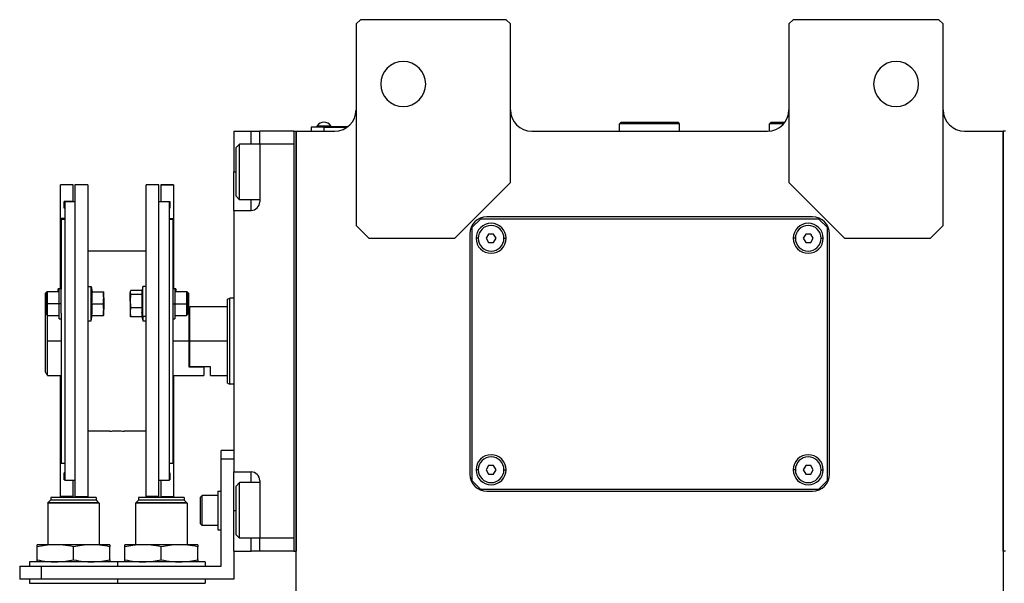
# Model space of a CAD drawing. Units: millimetres. Extents: x 241 to 2459, y 268 to 1622.
# Drawn here: x 817 to 1046, y 519 to 650 of the extents above; entities that cross this region are included whole.
import ezdxf

# ---------------------------------------------------------------- set-up
doc = ezdxf.new("R2010")
doc.units = ezdxf.units.MM

msp = doc.modelspace()

# ---------------------------------------------------------------- linework, layer by layer
at = {"color": 7, "linetype": 'Continuous', "lineweight": 25}
for p, q in [((896.05, 650.49), (895.05, 649.49)), ((930.05, 650.49), (896.05, 650.49)), ((931.05, 649.49), (930.05, 650.49)), ((997.05, 650.49), (996.05, 649.49)), ((1031.05, 650.49), (997.05, 650.49)), ((1032.05, 649.49), (1031.05, 650.49)), ((895.05, 649.49), (895.05, 602.49)), ((931.05, 612.49), (931.05, 649.49)), ((996.05, 649.49), (996.05, 612.49)), ((1032.05, 602.49), (1032.05, 649.49)), ((887.55, 625.44), (884.55, 625.44)), ((884.55, 625.44), (884.55, 624.49)), ((885.55, 625.49), (887.55, 625.49)), ((885.55, 625.49), (885.55, 625.44)), ((885.95, 625.49), (885.95, 625.72)), ((885.95, 625.72), (889.15, 625.72)), ((887.55, 625.49), (887.55, 625.44)), ((893.05, 625.49), (887.55, 625.49)), ((887.55, 625.44), (887.55, 624.49)), ((887.55, 625.44), (892.98, 625.44)), ((889.15, 625.49), (889.15, 625.72)), ((956.55, 626.19), (956.85, 626.49)), ((956.55, 624.49), (956.55, 626.19)), ((970.55, 626.19), (956.55, 626.19)), ((970.25, 626.49), (956.85, 626.49)), ((970.55, 626.19), (970.25, 626.49)), ((970.55, 624.49), (970.55, 626.19)), ((991.55, 626.19), (991.85, 626.49)), ((991.55, 624.52), (991.55, 626.19)), ((994.81, 626.19), (991.55, 626.19)), ((995.05, 626.49), (991.85, 626.49)), ((866.55, 624.49), (870.55, 624.49)), ((866.55, 624.49), (866.55, 614.99)), ((870.55, 624.49), (872.55, 624.49)), ((880.55, 624.49), (872.55, 624.49)), ((872.55, 621.49), (872.55, 624.49)), ((880.55, 624.49), (881.05, 624.49)), ((880.55, 624.49), (880.55, 526.49)), ((881.05, 624.49), (881.05, 526.49)), ((881.05, 624.49), (890.05, 624.49)), ((881.05, 451.99), (881.05, 624.49)), ((936.05, 624.49), (991.05, 624.49)), ((1037.05, 624.49), (1046.05, 624.49)), ((1046.05, 526.49), (1046.05, 624.49)), ((1046.55, 624.49), (1046.05, 624.49)), ((1046.05, 624.49), (1046.05, 451.99)), ((867.05, 620.69), (867.85, 621.49)), ((867.05, 609.29), (867.05, 620.69)), ((872.55, 621.49), (867.85, 621.49)), ((872.55, 621.49), (872.55, 607.99)), ((880.55, 621.49), (872.55, 621.49)), ((880.55, 621.49), (880.55, 529.49)), ((866.55, 605.99), (866.55, 614.99)), ((829.05, 611.99), (826.05, 611.99)), ((829.05, 611.99), (826.05, 611.99)), ((826.05, 611.99), (826.05, 611.99)), ((826.05, 604.14), (826.05, 611.99)), ((829.05, 611.99), (829.05, 611.99)), ((829.05, 608.09), (829.05, 611.99)), ((832.45, 611.99), (829.45, 611.99)), ((829.45, 611.99), (829.45, 539.25)), ((832.45, 611.99), (832.45, 539.25)), ((849.05, 611.99), (846.05, 611.99)), ((846.05, 539.25), (846.05, 611.99)), ((849.05, 539.25), (849.05, 611.99)), ((852.45, 611.99), (849.45, 611.99)), ((849.45, 611.99), (852.45, 611.99)), ((849.45, 611.99), (849.45, 611.99)), ((849.45, 611.99), (849.45, 608.09)), ((852.45, 611.99), (852.45, 611.99)), ((852.45, 611.99), (852.45, 604.14)), ((918.05, 599.49), (931.05, 612.49)), ((996.05, 612.49), (1009.05, 599.49)), ((867.05, 609.29), (867.85, 608.49)), ((829.05, 608.09), (826.95, 608.09)), ((826.95, 606.49), (826.95, 608.09)), ((829.45, 607.99), (827.05, 607.99)), ((827.05, 607.99), (827.05, 542.99)), ((829.05, 608.09), (829.05, 607.99)), ((851.45, 607.99), (849.05, 607.99)), ((849.45, 608.09), (851.55, 608.09)), ((849.45, 607.99), (849.45, 608.09)), ((851.45, 607.99), (851.45, 542.99)), ((851.55, 608.09), (851.55, 606.49)), ((872.55, 608.49), (867.85, 608.49)), ((827.05, 606.49), (826.95, 606.49)), ((827.05, 606.49), (826.95, 606.49)), ((851.55, 606.49), (851.45, 606.49)), ((851.45, 606.49), (851.55, 606.49)), ((866.55, 605.99), (870.55, 605.99)), ((866.55, 605.99), (866.55, 544.99)), ((1001.55, 604.49), (925.55, 604.49)), ((827.05, 604.14), (826.05, 604.14)), ((826.05, 587.6), (826.05, 604.14)), ((826.25, 603.99), (826.25, 587.65)), ((826.25, 603.99), (827.05, 603.99)), ((851.45, 604.14), (852.45, 604.14)), ((851.45, 603.99), (852.25, 603.99)), ((852.25, 603.99), (852.25, 587.65)), ((852.45, 604.14), (852.45, 587.6)), ((895.05, 602.49), (898.05, 599.49)), ((924.05, 603.99), (922.05, 601.99)), ((922.05, 601.99), (922.05, 542.99)), ((1003.05, 603.99), (924.05, 603.99)), ((1005.05, 601.99), (1003.05, 603.99)), ((1005.05, 542.99), (1005.05, 601.99)), ((1029.05, 599.49), (1032.05, 602.49)), ((921.55, 600.49), (921.55, 544.49)), ((925.98, 600.49), (925.4, 599.49)), ((927.13, 600.49), (925.98, 600.49)), ((927.71, 599.49), (927.13, 600.49)), ((999.98, 600.49), (999.4, 599.49)), ((1001.13, 600.49), (999.98, 600.49)), ((1001.71, 599.49), (1001.13, 600.49)), ((1005.55, 544.49), (1005.55, 600.49)), ((898.05, 599.49), (918.05, 599.49)), ((925.4, 599.49), (925.98, 598.49)), ((925.98, 598.49), (927.13, 598.49)), ((927.13, 598.49), (927.71, 599.49)), ((999.4, 599.49), (999.98, 598.49)), ((999.98, 598.49), (1001.13, 598.49)), ((1001.13, 598.49), (1001.71, 599.49)), ((1009.05, 599.49), (1029.05, 599.49)), ((846.05, 596.49), (832.45, 596.49)), ((832.45, 588.23), (833.25, 588.23)), ((833.25, 580.23), (833.25, 588.23)), ((833.25, 588.23), (833.47, 586.98)), ((845.25, 588.23), (845.06, 587.12)), ((846.05, 588.23), (845.25, 588.23)), ((845.25, 581.27), (845.25, 588.23)), ((822.85, 586.98), (822.55, 586.68)), ((822.55, 584.23), (822.55, 586.68)), ((823.05, 586.98), (822.75, 586.68)), ((822.75, 584.23), (822.75, 586.68)), ((823.05, 586.98), (822.85, 586.98)), ((822.85, 586.78), (822.85, 586.98)), ((825.75, 586.98), (823.05, 586.98)), ((825.75, 587.73), (825.55, 587.73)), ((825.55, 586.98), (825.55, 587.73)), ((826.25, 587.73), (825.75, 587.73)), ((825.75, 584.23), (825.75, 587.73)), ((826.25, 584.23), (826.25, 587.65)), ((833.4, 586.98), (836.08, 586.98)), ((836.15, 585.61), (836.15, 586.98)), ((842.38, 587.12), (842.35, 586.98)), ((842.35, 586.98), (842.35, 586.85)), ((842.35, 584.82), (842.35, 586.85)), ((845.09, 587.33), (842.43, 587.33)), ((845.11, 586.37), (842.43, 586.37)), ((852.75, 587.73), (852.25, 587.73)), ((852.25, 587.65), (852.25, 584.23)), ((852.95, 587.73), (852.75, 587.73)), ((852.75, 587.73), (852.75, 584.23)), ((855.45, 586.98), (852.75, 586.98)), ((852.95, 587.73), (852.95, 586.98)), ((855.75, 586.68), (855.45, 586.98)), ((855.65, 586.98), (855.45, 586.98)), ((855.95, 586.68), (855.65, 586.98)), ((855.65, 586.98), (855.65, 586.78)), ((855.75, 586.68), (855.75, 584.23)), ((855.95, 586.68), (855.95, 584.23)), ((822.55, 582.99), (822.55, 584.23)), ((822.75, 581.78), (822.75, 584.23)), ((822.75, 584.23), (823.05, 584.23)), ((825.75, 584.23), (823.05, 584.23)), ((826.25, 584.23), (825.75, 584.23)), ((825.75, 580.73), (825.75, 584.23)), ((826.25, 582.03), (826.25, 584.23)), ((833.4, 584.23), (836.08, 584.23)), ((836.15, 585.61), (836.15, 582.86)), ((842.35, 584.82), (842.35, 582.2)), ((852.25, 584.23), (852.75, 584.23)), ((852.25, 584.23), (852.25, 582.03)), ((852.75, 584.23), (852.75, 580.73)), ((852.75, 584.23), (855.45, 584.23)), ((855.75, 584.23), (855.45, 584.23)), ((855.75, 584.23), (855.75, 581.78)), ((855.95, 584.23), (855.95, 583.49)), ((865.05, 585.31), (865.55, 585.49)), ((866.55, 585.49), (865.55, 585.49)), ((822.75, 583.19), (822.55, 582.99)), ((822.55, 568.25), (822.55, 582.99)), ((822.75, 581.78), (823.05, 581.48)), ((823.05, 581.48), (825.75, 581.48)), ((823.05, 575.49), (823.05, 581.48)), ((826.25, 582.03), (826.25, 546.99)), ((833.25, 580.23), (833.47, 581.48)), ((833.4, 581.48), (836.08, 581.48)), ((836.15, 581.48), (836.15, 582.86)), ((842.35, 582.2), (842.35, 581.48)), ((842.35, 581.48), (842.38, 581.34)), ((842.43, 581.13), (842.38, 581.34)), ((845.11, 583.27), (842.43, 583.27)), ((845.25, 581.27), (845.03, 582.2)), ((846.05, 581.27), (845.25, 581.27)), ((845.25, 581.27), (845.25, 580.23)), ((852.25, 582.03), (852.25, 546.99)), ((852.75, 581.48), (855.45, 581.48)), ((855.45, 581.48), (855.75, 581.78)), ((856.05, 583.49), (855.75, 583.49)), ((856.25, 583.49), (856.05, 583.29)), ((856.05, 583.49), (856.05, 575.49)), ((865.05, 583.49), (856.25, 583.49)), ((856.25, 575.49), (856.25, 583.49)), ((825.75, 580.73), (826.25, 580.73)), ((832.45, 580.23), (833.25, 580.23)), ((845.11, 581.13), (842.43, 581.13)), ((845.09, 581.13), (845.25, 580.23)), ((845.25, 580.23), (846.05, 580.23)), ((852.25, 580.73), (852.75, 580.73)), ((823.05, 567.49), (823.05, 575.49)), ((856.05, 575.49), (856.05, 569.49)), ((856.25, 569.49), (856.25, 575.49)), ((865.05, 575.49), (856.25, 575.49)), ((823.05, 567.49), (826.25, 567.49)), ((826.05, 547.1), (826.05, 567.49)), ((852.25, 567.49), (859.55, 567.49)), ((852.45, 567.49), (852.45, 547.1)), ((856.25, 569.49), (856.05, 569.49)), ((856.05, 569.49), (859.55, 569.49)), ((861.05, 569.49), (856.25, 569.49)), ((859.55, 569.49), (859.55, 567.49)), ((861.05, 567.49), (861.05, 569.49)), ((861.05, 567.49), (865.05, 567.49)), ((865.05, 565.68), (865.55, 565.49)), ((866.55, 565.49), (865.55, 565.49)), ((837.6, 554.49), (832.45, 554.49)), ((846.05, 554.49), (840.9, 554.49)), ((866.55, 549.99), (863.55, 549.99)), ((863.55, 547.99), (863.55, 549.99)), ((826.25, 547.1), (826.05, 547.1)), ((826.05, 539.25), (826.05, 547.1)), ((826.25, 546.99), (827.05, 546.99)), ((851.45, 546.99), (852.25, 546.99)), ((852.25, 547.1), (852.45, 547.1)), ((852.45, 547.1), (852.45, 539.25)), ((863.55, 522.99), (863.55, 547.99)), ((866.55, 547.99), (863.55, 547.99)), ((827.05, 544.75), (826.95, 544.75)), ((826.95, 543.15), (826.95, 544.75)), ((851.45, 544.75), (851.55, 544.75)), ((851.55, 544.75), (851.55, 543.15)), ((866.55, 544.99), (870.55, 544.99)), ((866.55, 535.99), (866.55, 544.99)), ((925.98, 546.49), (925.4, 545.49)), ((925.4, 545.49), (925.98, 544.49)), ((927.13, 546.49), (925.98, 546.49)), ((927.71, 545.49), (927.13, 546.49)), ((927.13, 544.49), (927.71, 545.49)), ((999.98, 546.49), (999.4, 545.49)), ((999.4, 545.49), (999.98, 544.49)), ((1001.13, 546.49), (999.98, 546.49)), ((1001.71, 545.49), (1001.13, 546.49)), ((1001.13, 544.49), (1001.71, 545.49)), ((827.05, 543.15), (826.95, 543.15)), ((829.45, 542.99), (827.05, 542.99)), ((829.05, 539.25), (829.05, 542.99)), ((851.45, 542.99), (849.05, 542.99)), ((849.45, 542.99), (849.45, 539.25)), ((851.45, 543.15), (851.55, 543.15)), ((867.05, 541.69), (867.85, 542.49)), ((872.55, 542.49), (867.85, 542.49)), ((872.55, 542.99), (872.55, 529.49)), ((922.05, 542.99), (924.05, 540.99)), ((925.98, 544.49), (927.13, 544.49)), ((999.98, 544.49), (1001.13, 544.49)), ((1003.05, 540.99), (1005.05, 542.99)), ((862.75, 540.49), (862.75, 531.49)), ((862.75, 540.49), (863.55, 540.49)), ((867.05, 530.29), (867.05, 541.69)), ((924.05, 540.99), (1003.05, 540.99)), ((925.55, 540.49), (1001.55, 540.49)), ((823.1, 537.69), (823.15, 537.74)), ((823.1, 537.69), (823.1, 527.99)), ((835.1, 537.69), (823.1, 537.69)), ((823.15, 537.79), (823.75, 538.39)), ((835.05, 537.79), (823.15, 537.79)), ((823.15, 537.79), (823.15, 537.74)), ((823.15, 537.74), (835.05, 537.74)), ((834.45, 538.39), (823.75, 538.39)), ((834.4, 538.99), (823.8, 538.99)), ((823.8, 538.99), (823.8, 538.39)), ((829.05, 539.25), (826.05, 539.25)), ((829.45, 539.25), (832.45, 539.25)), ((834.4, 538.99), (834.4, 538.39)), ((835.05, 537.79), (834.45, 538.39)), ((835.05, 537.79), (835.05, 537.74)), ((835.1, 537.69), (835.05, 537.74)), ((835.1, 537.69), (835.1, 527.99)), ((843.6, 537.69), (843.65, 537.74)), ((843.6, 537.69), (843.6, 527.99)), ((855.6, 537.69), (843.6, 537.69)), ((843.65, 537.79), (844.25, 538.39)), ((855.55, 537.79), (843.65, 537.79)), ((843.65, 537.79), (843.65, 537.74)), ((843.65, 537.74), (855.55, 537.74)), ((854.95, 538.39), (844.25, 538.39)), ((854.9, 538.99), (844.3, 538.99)), ((844.3, 538.99), (844.3, 538.39)), ((849.05, 539.25), (846.05, 539.25)), ((849.45, 539.25), (852.45, 539.25)), ((854.9, 538.99), (854.9, 538.39)), ((855.55, 537.79), (854.95, 538.39)), ((855.55, 537.79), (855.55, 537.74)), ((855.6, 537.69), (855.55, 537.74)), ((855.6, 537.69), (855.6, 527.99)), ((858.75, 539.09), (859.15, 539.49)), ((858.75, 532.89), (858.75, 539.09)), ((862.75, 539.49), (859.15, 539.49)), ((866.55, 526.49), (866.55, 535.99)), ((858.75, 532.89), (859.15, 532.49)), ((862.75, 532.49), (859.15, 532.49)), ((862.75, 531.49), (863.55, 531.49)), ((867.05, 530.29), (867.85, 529.49)), ((872.55, 529.49), (867.85, 529.49)), ((880.55, 529.49), (872.55, 529.49)), ((872.55, 526.49), (872.55, 529.49)), ((824.85, 527.99), (820.6, 527.99)), ((820.6, 524.47), (820.6, 527.52)), ((833.35, 527.99), (824.85, 527.99)), ((829.1, 524.47), (829.1, 527.52)), ((837.6, 527.99), (833.35, 527.99)), ((837.6, 524.47), (837.6, 527.52)), ((845.35, 527.99), (841.1, 527.99)), ((841.1, 524.47), (841.1, 527.52)), ((853.85, 527.99), (845.35, 527.99)), ((849.6, 524.47), (849.6, 527.52)), ((858.1, 527.99), (853.85, 527.99)), ((858.1, 524.47), (858.1, 527.52)), ((866.55, 526.49), (870.55, 526.49)), ((866.55, 526.49), (866.55, 519.99)), ((872.55, 526.49), (870.55, 526.49)), ((880.55, 526.49), (872.55, 526.49)), ((880.55, 526.49), (881.05, 526.49)), ((1046.55, 526.49), (1046.05, 526.49)), ((818.85, 523.99), (818.85, 522.99)), ((839.35, 523.99), (818.85, 523.99)), ((839.35, 523.99), (839.35, 522.99)), ((859.85, 523.99), (839.35, 523.99)), ((859.85, 523.99), (859.85, 522.99)), ((816.55, 522.99), (816.55, 519.99)), ((816.55, 522.99), (821.55, 522.99)), ((821.55, 522.99), (821.55, 519.99)), ((821.55, 522.99), (863.55, 522.99)), ((821.55, 519.99), (816.55, 519.99)), ((818.85, 519.99), (818.85, 518.99)), ((866.55, 519.99), (821.55, 519.99)), ((839.35, 519.99), (839.35, 518.99)), ((859.85, 519.99), (859.85, 518.99)), ((818.85, 518.99), (839.35, 518.99)), ((839.35, 518.99), (859.85, 518.99))]:
    msp.add_line(p, q, dxfattribs=at)
at = {"color": 8, "linetype": 'Continuous', "lineweight": 25}
for p, q in [((870.55, 621.49), (870.55, 624.49)), ((866.55, 614.99), (867.05, 614.99)), ((870.55, 605.99), (870.55, 608.49)), ((923.55, 599.49), (923.05, 599.49)), ((929.55, 599.49), (930.05, 599.49)), ((997.55, 599.49), (997.05, 599.49)), ((1003.55, 599.49), (1004.05, 599.49)), ((822.55, 584.23), (822.75, 584.23)), ((855.95, 584.23), (855.75, 584.23)), ((826.25, 575.49), (823.05, 575.49)), ((856.05, 575.49), (852.25, 575.49)), ((870.55, 542.49), (870.55, 544.99)), ((923.55, 545.49), (923.05, 545.49)), ((929.55, 545.49), (930.05, 545.49)), ((997.55, 545.49), (997.05, 545.49)), ((1003.55, 545.49), (1004.05, 545.49)), ((866.55, 535.99), (867.05, 535.99)), ((870.55, 526.49), (870.55, 529.49))]:
    msp.add_line(p, q, dxfattribs=at)
at = {"color": 7, "linetype": 'Continuous', "lineweight": 25, "flags": 128}
for points in [[(867.85, 608.49), (867.85, 608.68), (867.85, 609.24), (867.85, 610.13), (867.85, 611.3), (867.85, 612.69), (867.85, 614.21), (867.85, 615.78), (867.85, 617.3), (867.85, 618.69), (867.85, 619.86), (867.85, 620.75), (867.85, 621.3), (867.85, 621.49)], [(823.05, 584.23), (823.05, 585.28), (823.05, 586.18), (823.05, 586.77), (823.05, 586.98)], [(855.45, 586.98), (855.45, 586.77), (855.45, 586.18), (855.45, 585.28), (855.45, 584.23)], [(823.05, 581.48), (823.05, 581.69), (823.05, 582.29), (823.05, 583.18), (823.05, 584.23)], [(855.45, 584.23), (855.45, 583.18), (855.45, 582.29), (855.45, 581.69), (855.45, 581.48)], [(865.05, 565.68), (865.05, 565.86), (865.05, 566.42), (865.05, 567.33), (865.05, 568.55), (865.05, 570.04), (865.05, 571.74), (865.05, 573.58), (865.05, 575.49), (865.05, 577.41), (865.05, 579.25), (865.05, 580.95), (865.05, 582.44), (865.05, 583.66), (865.05, 584.56), (865.05, 585.12), (865.05, 585.31)], [(865.55, 565.49), (865.55, 565.69), (865.55, 566.26), (865.55, 567.18), (865.55, 568.42), (865.55, 569.94), (865.55, 571.67), (865.55, 573.54), (865.55, 575.49), (865.55, 577.44), (865.55, 579.32), (865.55, 581.05), (865.55, 582.56), (865.55, 583.81), (865.55, 584.73), (865.55, 585.3), (865.55, 585.49)], [(867.85, 529.49), (867.85, 529.68), (867.85, 530.24), (867.85, 531.13), (867.85, 532.3), (867.85, 533.69), (867.85, 535.21), (867.85, 536.78), (867.85, 538.3), (867.85, 539.69), (867.85, 540.86), (867.85, 541.75), (867.85, 542.3), (867.85, 542.49)], [(859.15, 532.49), (859.15, 532.7), (859.15, 533.31), (859.15, 534.24), (859.15, 535.39), (859.15, 536.6), (859.15, 537.74), (859.15, 538.67), (859.15, 539.28), (859.15, 539.49)]]:
    msp.add_lwpolyline(points, dxfattribs=at)
at = {"color": 7, "linetype": 'Continuous', "lineweight": 25}
for centre, radius, start, end in [((906.05, 635.49), 5.25, 0, 180), ((1021.05, 635.49), 5.25, 0, 180), ((906.05, 635.49), 5.25, 180, 0), ((1021.05, 635.49), 5.25, 180, 0), ((890.05, 629.49), 5, 270, 0), ((936.05, 629.49), 5, 180, 270), ((991.05, 629.49), 5, 270, 0), ((1037.05, 629.49), 5, 180, 270), ((887.55, 624.69), 1.9, 90, 147.3631), ((887.55, 624.69), 1.9, 32.6369, 90), ((870.55, 607.99), 2, 270, 0), ((925.55, 600.49), 4, 90, 180), ((1001.55, 600.49), 4, 0, 90), ((926.55, 599.49), 3.5, 0, 180), ((926.55, 599.49), 3, 0, 180), ((1000.55, 599.49), 3.5, 0, 180), ((1000.55, 599.49), 3, 0, 180), ((926.55, 599.49), 3.5, 180, 0), ((926.55, 599.49), 3, 180, 0), ((1000.55, 599.49), 3.5, 180, 0), ((1000.55, 599.49), 3, 180, 0), ((926.55, 545.49), 3.5, 0, 180), ((926.55, 545.49), 3, 0, 180), ((1000.55, 545.49), 3.5, 0, 180), ((1000.55, 545.49), 3, 0, 180), ((870.55, 542.99), 2, 0, 90), ((926.55, 545.49), 3.5, 180, 0), ((926.55, 545.49), 3, 180, 0), ((1000.55, 545.49), 3.5, 180, 0), ((1000.55, 545.49), 3, 180, 0), ((925.55, 544.49), 4, 180, 270), ((1001.55, 544.49), 4, 270, 0)]:
    msp.add_arc(centre, radius, start, end, dxfattribs=at)
for points, knots in [([(833.4, 584.23), (833.43, 584.54), (833.47, 585.05), (833.48, 585.77), (833.45, 586.38), (833.42, 586.78), (833.4, 586.98)], [0, 0, 0, 0, 0.339986, 0.559988, 0.779991, 1, 1, 1, 1]), ([(836.15, 585.61), (836.15, 585.86), (836.14, 586.32), (836.1, 586.78), (836.08, 586.98)], [0, 0, 0, 0, 0.559982, 1, 1, 1, 1]), ([(836.08, 586.98), (836.1, 586.98), (836.14, 586.98), (836.15, 586.98), (836.15, 586.98)], [0, 0, 0, 0, 0.559999, 1, 1, 1, 1]), ([(842.43, 587.33), (842.4, 587.24), (842.36, 587.08), (842.36, 586.92), (842.35, 586.85)], [0, 0, 0, 0, 0.5599986, 1, 1, 1, 1]), ([(842.35, 586.85), (842.36, 586.76), (842.37, 586.6), (842.41, 586.44), (842.43, 586.37)], [0, 0, 0, 0, 0.559982, 1, 1, 1, 1]), ([(842.43, 586.37), (842.4, 586.08), (842.36, 585.56), (842.36, 585.05), (842.35, 584.82)], [0, 0, 0, 0, 0.5599986, 1, 1, 1, 1]), ([(845.06, 587.12), (845.05, 587.08), (845.03, 586.97), (845.03, 586.79), (845.05, 586.58), (845.09, 586.44), (845.11, 586.37)], [0, 0, 0, 0, 0.149186, 0.432787, 0.71639, 1, 1, 1, 1]), ([(845.11, 586.37), (845.08, 586.02), (845.04, 585.44), (845.03, 584.63), (845.05, 583.95), (845.09, 583.49), (845.11, 583.27)], [0, 0, 0, 0, 0.3399856, 0.5599875, 0.7799911, 1, 1, 1, 1]), ([(833.4, 581.48), (833.43, 581.79), (833.47, 582.3), (833.48, 583.02), (833.45, 583.63), (833.42, 584.03), (833.4, 584.23)], [0, 0, 0, 0, 0.339986, 0.559988, 0.779991, 1, 1, 1, 1]), ([(836.08, 584.23), (836.1, 584.49), (836.14, 584.94), (836.15, 585.4), (836.15, 585.61)], [0, 0, 0, 0, 0.559999, 1, 1, 1, 1]), ([(836.15, 582.86), (836.15, 583.11), (836.14, 583.57), (836.1, 584.03), (836.08, 584.23)], [0, 0, 0, 0, 0.559982, 1, 1, 1, 1]), ([(842.35, 584.82), (842.36, 584.53), (842.37, 584.01), (842.41, 583.49), (842.43, 583.27)], [0, 0, 0, 0, 0.559982, 1, 1, 1, 1]), ([(836.08, 581.48), (836.1, 581.74), (836.14, 582.19), (836.15, 582.65), (836.15, 582.86)], [0, 0, 0, 0, 0.559999, 1, 1, 1, 1]), ([(836.15, 581.48), (836.15, 581.48), (836.14, 581.48), (836.1, 581.48), (836.08, 581.48)], [0, 0, 0, 0, 0.559982, 1, 1, 1, 1]), ([(842.43, 583.27), (842.4, 583.07), (842.36, 582.71), (842.36, 582.35), (842.35, 582.2)], [0, 0, 0, 0, 0.559999, 1, 1, 1, 1]), ([(842.35, 582.2), (842.36, 582), (842.37, 581.64), (842.41, 581.28), (842.43, 581.13)], [0, 0, 0, 0, 0.559982, 1, 1, 1, 1]), ([(845.11, 583.27), (845.08, 583.07), (845.04, 582.71), (845.04, 582.35), (845.03, 582.2)], [0, 0, 0, 0, 0.559999, 1, 1, 1, 1]), ([(845.03, 582.2), (845.04, 582), (845.05, 581.64), (845.09, 581.28), (845.11, 581.13)], [0, 0, 0, 0, 0.559982, 1, 1, 1, 1]), ([(823.05, 567.49), (823.05, 567.5), (823.03, 567.52), (822.9, 567.73), (822.69, 568.04), (822.55, 568.25)], [0, 0, 0, 0, 0.2302479, 0.4695369, 1, 1, 1, 1]), ([(837.6, 554.49), (837.63, 554.5), (837.7, 554.5), (838.14, 554.53), (838.68, 554.55), (839.06, 554.56), (839.25, 554.56)], [0, 0, 0, 0, 0.279612, 0.559238, 0.779622, 1, 1, 1, 1]), ([(839.25, 554.56), (839.49, 554.56), (839.98, 554.55), (840.52, 554.52), (840.85, 554.5), (840.88, 554.5), (840.9, 554.49)], [0, 0, 0, 0, 0.279612, 0.559238, 0.779622, 1, 1, 1, 1]), ([(824.85, 527.99), (824.06, 527.96), (822.63, 527.91), (821.23, 527.64), (820.6, 527.52)], [0, 0, 0, 0, 0.555658, 1, 1, 1, 1]), ([(820.6, 527.52), (820.6, 527.67), (820.6, 527.93), (820.6, 527.98), (820.6, 527.99)], [0, 0, 0, 0, 0.564589, 1, 1, 1, 1]), ([(829.1, 527.52), (828.31, 527.67), (826.9, 527.93), (825.47, 527.98), (824.85, 527.99)], [0, 0, 0, 0, 0.564588, 1, 1, 1, 1]), ([(833.35, 527.99), (832.56, 527.96), (831.13, 527.91), (829.73, 527.64), (829.1, 527.52)], [0, 0, 0, 0, 0.555658, 1, 1, 1, 1]), ([(837.6, 527.52), (836.81, 527.67), (835.4, 527.93), (833.97, 527.98), (833.35, 527.99)], [0, 0, 0, 0, 0.564588, 1, 1, 1, 1]), ([(837.6, 527.99), (837.6, 527.96), (837.6, 527.91), (837.6, 527.64), (837.6, 527.52)], [0, 0, 0, 0, 0.555661, 1, 1, 1, 1]), ([(845.35, 527.99), (844.56, 527.96), (843.13, 527.91), (841.73, 527.64), (841.1, 527.52)], [0, 0, 0, 0, 0.555658, 1, 1, 1, 1]), ([(841.1, 527.52), (841.1, 527.67), (841.1, 527.93), (841.1, 527.98), (841.1, 527.99)], [0, 0, 0, 0, 0.564589, 1, 1, 1, 1]), ([(849.6, 527.52), (848.81, 527.67), (847.4, 527.93), (845.97, 527.98), (845.35, 527.99)], [0, 0, 0, 0, 0.564588, 1, 1, 1, 1]), ([(853.85, 527.99), (853.06, 527.96), (851.63, 527.91), (850.23, 527.64), (849.6, 527.52)], [0, 0, 0, 0, 0.555658, 1, 1, 1, 1]), ([(858.1, 527.52), (857.31, 527.67), (855.9, 527.93), (854.47, 527.98), (853.85, 527.99)], [0, 0, 0, 0, 0.564588, 1, 1, 1, 1]), ([(858.1, 527.99), (858.1, 527.96), (858.1, 527.91), (858.1, 527.64), (858.1, 527.52)], [0, 0, 0, 0, 0.555661, 1, 1, 1, 1]), ([(820.6, 524.47), (821.4, 524.32), (822.81, 524.05), (824.23, 524.01), (824.85, 523.99)], [0, 0, 0, 0, 0.564588, 1, 1, 1, 1]), ([(820.6, 523.99), (820.6, 524.02), (820.6, 524.08), (820.6, 524.35), (820.6, 524.47)], [0, 0, 0, 0, 0.555661, 1, 1, 1, 1]), ([(824.85, 523.99), (825.65, 524.02), (827.07, 524.08), (828.48, 524.35), (829.1, 524.47)], [0, 0, 0, 0, 0.555658, 1, 1, 1, 1]), ([(829.1, 524.47), (829.9, 524.32), (831.31, 524.05), (832.73, 524.01), (833.35, 523.99)], [0, 0, 0, 0, 0.5645881, 1, 1, 1, 1]), ([(833.35, 523.99), (834.15, 524.02), (835.57, 524.08), (836.98, 524.35), (837.6, 524.47)], [0, 0, 0, 0, 0.555658, 1, 1, 1, 1]), ([(837.6, 524.47), (837.6, 524.32), (837.6, 524.05), (837.6, 524.01), (837.6, 523.99)], [0, 0, 0, 0, 0.564589, 1, 1, 1, 1]), ([(841.1, 524.47), (841.9, 524.32), (843.31, 524.05), (844.73, 524.01), (845.35, 523.99)], [0, 0, 0, 0, 0.564588, 1, 1, 1, 1]), ([(841.1, 523.99), (841.1, 524.02), (841.1, 524.08), (841.1, 524.35), (841.1, 524.47)], [0, 0, 0, 0, 0.555661, 1, 1, 1, 1]), ([(845.35, 523.99), (846.15, 524.02), (847.57, 524.08), (848.98, 524.35), (849.6, 524.47)], [0, 0, 0, 0, 0.555658, 1, 1, 1, 1]), ([(849.6, 524.47), (850.4, 524.32), (851.81, 524.05), (853.23, 524.01), (853.85, 523.99)], [0, 0, 0, 0, 0.5645881, 1, 1, 1, 1]), ([(853.85, 523.99), (854.65, 524.02), (856.07, 524.08), (857.48, 524.35), (858.1, 524.47)], [0, 0, 0, 0, 0.555658, 1, 1, 1, 1]), ([(858.1, 524.47), (858.1, 524.32), (858.1, 524.05), (858.1, 524.01), (858.1, 523.99)], [0, 0, 0, 0, 0.564589, 1, 1, 1, 1])]:
    msp.add_open_spline(points, degree=3, knots=knots, dxfattribs=at)

doc.saveas('drawing.dxf')
